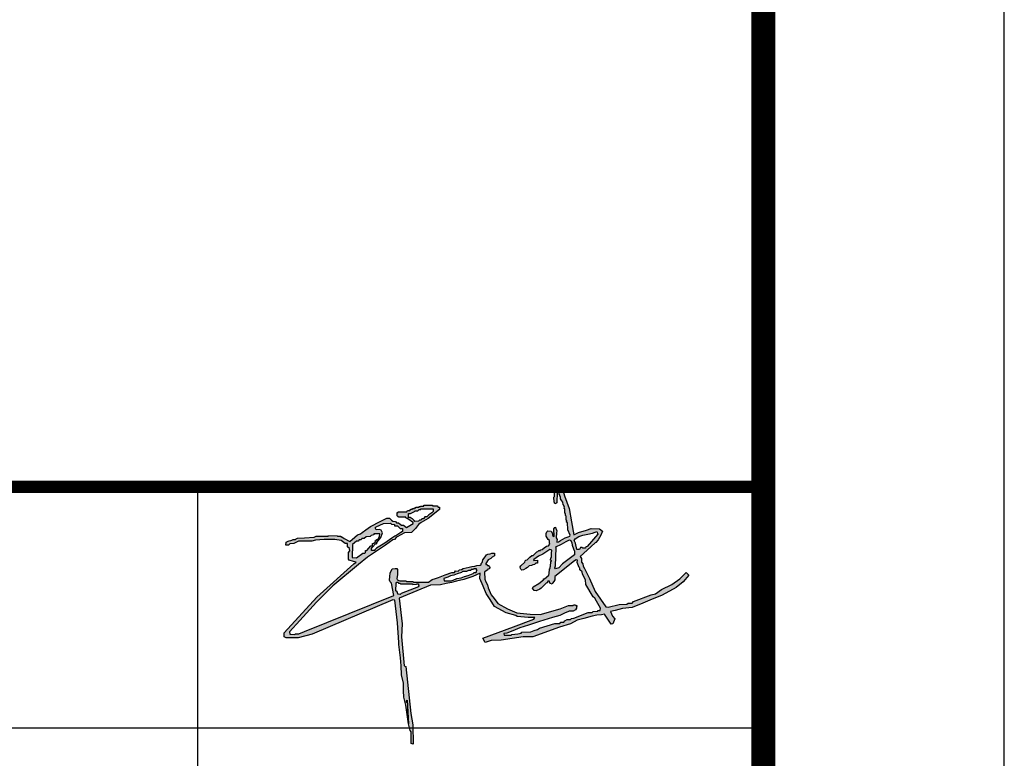
# Model space of a CAD drawing. Extents: x -316622 to -169449, y 59009 to 683879.
# Drawn here: x -173609 to -169522, y 316482 to 319547 of the extents above; entities that cross this region are included whole.
import ezdxf

# ---------------------------------------------------------------- set-up
doc = ezdxf.new("R2010")
doc.units = 0
doc.header["$LTSCALE"] = 1000
doc.header["$MEASUREMENT"] = 0
doc.linetypes.add('DASHED', pattern=[0.375, 0.25, -0.125])
doc.layers.add('JJ', color=252, linetype='Continuous')
doc.layers.add('PUB_TITLE', color=4, linetype='Continuous')
doc.layers.add('屋面支撑', color=7, linetype='DASHED', lineweight=25)

# ---------------------------------------------------------------- blocks, each defined once
blk = doc.blocks.new('A$C3C5C7347')
at = {"linetype": 'Continuous'}
h = blk.add_hatch(color=4, dxfattribs=at)
h.dxf.hatch_style = 1
h.paths.add_polyline_path([(-781.7, 19784.5), (-766.1, 19794.4), (-749.8, 19799.5), (-729.1, 19804), (-709.7, 19808.2), (-697.9, 19812.4), (-690.6, 19815), (-686.8, 19804.3), (-731.5, 19753), (-737.4, 19750.4), (-737.6, 19745.4), (-748.7, 19746), (-753, 19748.7), (-758.4, 19748.7), (-763.3, 19740.7), (-773.7, 19740.5), (-779.5, 19766.6), (-784.8, 19777.1)], flags=16)
h.paths.add_polyline_path([(-860.7, 19751.3), (-838, 19762.8), (-818.4, 19772.8), (-805.3, 19779.5), (-798.8, 19777.3), (-794.4, 19767.7), (-793.2, 19757.6), (-787.7, 19742.6), (-784.2, 19732.9), (-784, 19718.5), (-833.5, 19679.9), (-849.1, 19663.5), (-862.7, 19659.9), (-864.9, 19664.6), (-862.7, 19672.4), (-859.9, 19747.1)], flags=16)
h.paths.add_polyline_path([(-1190.5, 19651), (-1187.9, 19653.7), (-1190.4, 19656.1), (-1191, 19659.6), (-1202.2, 19659.3), (-1202.8, 19656.9), (-1212.4, 19656.5), (-1213.6, 19653.1), (-1224.1, 19652.5), (-1231.9, 19649.4), (-1248.2, 19648.1), (-1253.5, 19644.4), (-1270.6, 19638.6), (-1284.2, 19633.4), (-1298.5, 19630.7), (-1310.1, 19624.7), (-1325.9, 19619.8), (-1324.5, 19609.5), (-1296.8, 19609.9), (-1287.9, 19613), (-1271.7, 19619.6), (-1254.6, 19622.2), (-1240.6, 19627.6), (-1225.6, 19631.7), (-1204.5, 19640.9), (-1200.7, 19644), (-1191.4, 19644.8), (-1190.4, 19648.3)], flags=16)
h.paths.add_polyline_path([(-1517.8, 19555.5), (-1519.5, 19564.4), (-1525.7, 19568.5), (-1523.9, 19600.4), (-1520.9, 19604.5), (-1516, 19603.9), (-1514.5, 19600.6), (-1507.8, 19600.6), (-1505.6, 19597), (-1456.5, 19597.7), (-1456.4, 19595.3), (-1440.1, 19595.5), (-1437.1, 19597.5), (-1431.1, 19596.9), (-1431.5, 19593.7), (-1429.6, 19589.6), (-1431.9, 19584.6), (-1502.9, 19557.4), (-1507.7, 19553.7), (-1518.5, 19554.3)], flags=16)
h.paths.add_polyline_path([(-1473.1, 19872.6), (-1472.9, 19888.8), (-1464.2, 19890), (-1447.7, 19898.3), (-1444.6, 19899.8), (-1433.7, 19900.9), (-1428.5, 19906), (-1421.7, 19906.4), (-1421.9, 19908.6), (-1370.5, 19908.6), (-1370.5, 19897.9), (-1375.9, 19892), (-1387.8, 19884.5), (-1396.8, 19874.9), (-1404.6, 19874.9), (-1410.8, 19867), (-1417.1, 19866.6), (-1420.9, 19861.9), (-1427.8, 19861.8), (-1431.1, 19857.1), (-1446.1, 19856), (-1449.4, 19859.8), (-1455.8, 19867.1), (-1461.1, 19869.9), (-1466, 19872.5), (-1470.6, 19872.6)], flags=16)
h.paths.add_polyline_path([(-1604.2, 19769.1), (-1587.7, 19790.3), (-1580.3, 19808.6), (-1586.3, 19819.9), (-1592.6, 19822.6), (-1607.7, 19821.2), (-1610.7, 19829.7), (-1606.9, 19834.1), (-1576.8, 19847.9), (-1547.4, 19849.4), (-1544, 19844.6), (-1531.3, 19844.2), (-1531.5, 19838.5), (-1518.6, 19838.3), (-1507.9, 19826.8), (-1497.5, 19827.1), (-1497.2, 19814.5), (-1504.3, 19810.1), (-1521.4, 19799.8), (-1529.3, 19795), (-1541.9, 19787.3), (-1570.5, 19766.7), (-1605.3, 19745.5), (-1612.2, 19739), (-1612.2, 19736.3), (-1625.8, 19736.3), (-1625.8, 19744.7), (-1623, 19748.2), (-1608.4, 19764.3), (-1604.6, 19763.9)], flags=16)
h.paths.add_polyline_path([(-1622, 19754.9), (-1622.4, 19764.9), (-1616.4, 19766.4), (-1610.5, 19771.4), (-1611.4, 19776), (-1606.5, 19777), (-1604.9, 19781.9), (-1600.5, 19782), (-1593.7, 19793.9), (-1592.2, 19804.4), (-1616.2, 19804.8), (-1616.2, 19800.3), (-1628.3, 19798.4), (-1631.7, 19794.2), (-1648.6, 19792.9), (-1656.6, 19785.3), (-1666.7, 19786.3), (-1669.5, 19779.8), (-1677.3, 19779.5), (-1681.2, 19774.7), (-1688.8, 19774.5), (-1705.3, 19760.8), (-1706.4, 19706.4), (-1688.2, 19706.1), (-1663, 19724.6), (-1654, 19724.8), (-1651.2, 19727.6), (-1651.2, 19736), (-1645.8, 19736), (-1628.8, 19755), (-1624.3, 19754.7)], flags=16)
h.paths.add_polyline_path([(-1980.7, 19770.4), (-1978.4, 19771.4), (-1974.9, 19773), (-1971.8, 19774.3), (-1967.8, 19776), (-1960.7, 19776.8), (-1956.9, 19779.1), (-1952.2, 19782), (-1942, 19782), (-1939.3, 19784.7), (-1933.2, 19786.9), (-1904.8, 19788.8), (-1864.1, 19791.4), (-1855.8, 19794.7), (-1806.4, 19795.6), (-1804.7, 19797.5), (-1768.4, 19797), (-1767.7, 19795.3), (-1754.3, 19795.4), (-1754.2, 19792.2), (-1749.9, 19792), (-1739.2, 19786.1), (-1716.8, 19773.8), (-1695.5, 19791.3), (-1684.8, 19800.7), (-1671.9, 19804.4), (-1664.5, 19810), (-1650, 19821.5), (-1630.3, 19835), (-1619.6, 19840.4), (-1602, 19851), (-1589.8, 19855.9), (-1578.7, 19861.8), (-1563.2, 19870.3), (-1551.9, 19870.2), (-1543.5, 19861.5), (-1538.4, 19858.1), (-1527.1, 19856.7), (-1522.4, 19851.1), (-1514.7, 19850.9), (-1507.5, 19845.7), (-1502.4, 19840.7), (-1493.5, 19840.8), (-1481.2, 19831.9), (-1453.4, 19848.5), (-1453.9, 19851.9), (-1455.7, 19852.9), (-1471.1, 19864.1), (-1473.7, 19866.5), (-1474, 19868.3), (-1481.6, 19868.3), (-1481.9, 19871.6), (-1483.4, 19871.8), (-1484.2, 19872.5), (-1484.4, 19874), (-1514.3, 19873.8), (-1514.8, 19875.6), (-1515.3, 19877.3), (-1517.6, 19877.4), (-1519.9, 19879.7), (-1520.3, 19894.1), (-1516, 19894.2), (-1515.3, 19896.7), (-1480, 19896.3), (-1476.6, 19901.2), (-1467.1, 19901.7), (-1467.3, 19905), (-1463.3, 19905.2), (-1463.4, 19906.9), (-1456.2, 19907.3), (-1455.7, 19910.4), (-1448.1, 19910.4), (-1447.3, 19912.6), (-1442.8, 19912.7), (-1442.1, 19915.7), (-1428.4, 19915.2), (-1428.3, 19918.3), (-1423.3, 19918.1), (-1422.7, 19920), (-1409.8, 19920.3), (-1409.3, 19923.6), (-1373.9, 19923.4), (-1373.1, 19921.3), (-1353.8, 19921), (-1349.2, 19916.2), (-1344.3, 19915.3), (-1344.2, 19905.9), (-1390.9, 19869), (-1420.1, 19851.5), (-1431.7, 19843.6), (-1443.4, 19827.7), (-1461, 19810.3), (-1488.8, 19809), (-1519.5, 19792.2), (-1524.6, 19789.4), (-1530.8, 19781.9), (-1538.2, 19779.7), (-1568.7, 19758.4), (-1642.5, 19708.3), (-1680.2, 19678.2), (-1787, 19589.1), (-1854.1, 19521.9), (-1924.5, 19445.2), (-1966.2, 19398.8), (-1965.5, 19388), (-1944, 19387.7), (-1942.6, 19390.2), (-1927.5, 19390.7), (-1905.1, 19400.2), (-1533.6, 19549.6), (-1543.1, 19599.9), (-1549.5, 19605.3), (-1552.2, 19612.8), (-1550.6, 19627.6), (-1549, 19642.4), (-1540.4, 19660.1), (-1527.8, 19660.7), (-1521.7, 19660.5), (-1519, 19657.6), (-1518.4, 19635.5), (-1521.1, 19620.1), (-1519.5, 19614.7), (-1509.5, 19609.8), (-1484.1, 19610.1), (-1480.7, 19607.6), (-1454.8, 19607.4), (-1452.1, 19605.1), (-1389.4, 19604.3), (-1374.4, 19615.3), (-1361.1, 19620.3), (-1348.4, 19623.4), (-1334.2, 19628.8), (-1320.6, 19634.4), (-1293.5, 19644.9), (-1282, 19645), (-1277.9, 19650.9), (-1266.1, 19650.6), (-1261.6, 19655.5), (-1252.5, 19656.4), (-1245.3, 19660.7), (-1221.7, 19666.8), (-1209.9, 19668.8), (-1197.7, 19670.7), (-1188.9, 19673.7), (-1174.5, 19674.8), (-1174, 19676.9), (-1170.7, 19677), (-1170.9, 19681.9), (-1166.8, 19686.1), (-1166.4, 19690.3), (-1164.1, 19697.1), (-1159.4, 19704.1), (-1152.5, 19713.3), (-1149.5, 19717.3), (-1143.3, 19720.1), (-1134, 19722.3), (-1127.4, 19725.4), (-1116.2, 19724.8), (-1116.5, 19713.8), (-1125.3, 19707.8), (-1131.1, 19702.2), (-1136.6, 19699.8), (-1142.3, 19697.3), (-1151.4, 19682.4), (-1151.9, 19677.8), (-1146.9, 19677.8), (-1145.6, 19674.1), (-1138.8, 19673.8), (-1137.7, 19668.4), (-1135.5, 19667.7), (-1135.5, 19662), (-1138, 19659.6), (-1143, 19657.9), (-1144.7, 19653.9), (-1149.4, 19652.4), (-1157.7, 19645.5), (-1156.1, 19617.3), (-1151.7, 19605.7), (-1145.4, 19593.1), (-1142.8, 19580.7), (-1130, 19552.4), (-1117.3, 19536.1), (-1101.9, 19516.2), (-1061.9, 19494.2), (-1023.9, 19477.8), (-967.2, 19472), (-925.9, 19470.6), (-843.8, 19493.9), (-808.4, 19508.1), (-788.9, 19507.2), (-787.9, 19510.4), (-780.2, 19510.7), (-778.3, 19508), (-773.7, 19507.9), (-773.7, 19505), (-775.3, 19501.2), (-775.7, 19497.1), (-780, 19489.9), (-789, 19484.3), (-797, 19484.5), (-806.6, 19483.6), (-811.3, 19481.7), (-816.1, 19479.8), (-825.5, 19476), (-845.2, 19466), (-875.6, 19458), (-929.4, 19441.2), (-974.6, 19425.8), (-1010.1, 19415.3), (-1040.2, 19402.9), (-1065.1, 19392.6), (-1076.9, 19391.7), (-1076.4, 19384.9), (-1046.6, 19384.7), (-1043.9, 19387.4), (-1019.1, 19390.5), (-1005.7, 19393.2), (-1002.4, 19397.6), (-965.4, 19398), (-950.6, 19403.5), (-937.2, 19408.5), (-928.5, 19414.2), (-865.2, 19432.7), (-845.1, 19433.3), (-840.4, 19439.1), (-828.2, 19438.5), (-823.8, 19444.6), (-814.9, 19448.9), (-800.9, 19449.2), (-795.7, 19454.3), (-786.3, 19455.4), (-726.5, 19478.2), (-710.7, 19478.7), (-706.6, 19483.4), (-686.8, 19483.6), (-686.8, 19486.3), (-677.2, 19486.4), (-675.8, 19496.2), (-693, 19526.3), (-700, 19538.5), (-707, 19544), (-737.1, 19594.3), (-738.1, 19613.8), (-750.8, 19637.4), (-752, 19647.1), (-762.4, 19656.2), (-762.1, 19662.1), (-764.2, 19664.8), (-772.6, 19686.6), (-771.5, 19695.4), (-777.4, 19697.8), (-783.6, 19692.4), (-865.9, 19627.9), (-865.1, 19614.4), (-869.4, 19606.9), (-875.1, 19600.5), (-876.5, 19596.6), (-883.3, 19598.5), (-887.9, 19604.4), (-888.1, 19609.2), (-895, 19608.8), (-897.6, 19602.2), (-902, 19600.1), (-922.6, 19579.9), (-927.2, 19575.4), (-943.1, 19569), (-950.8, 19569.7), (-958, 19580.2), (-954.9, 19584.9), (-931.3, 19599.6), (-912.6, 19614.1), (-911.9, 19617.7), (-907.7, 19618), (-890.5, 19632.9), (-890.8, 19636.6), (-888.5, 19638.4), (-888.1, 19660), (-885, 19661.3), (-885.3, 19668.5), (-883, 19669.9), (-881.8, 19690), (-879.6, 19691.1), (-879.6, 19694), (-883.1, 19695.9), (-882.3, 19705.6), (-879.9, 19707.3), (-879.1, 19725), (-878.6, 19737.3), (-886.4, 19740.7), (-894.4, 19734.4), (-915.6, 19720.4), (-933.4, 19711.7), (-952.4, 19698.1), (-953.5, 19694.6), (-937.7, 19695.3), (-937.5, 19683), (-944.6, 19682.9), (-949.8, 19677.2), (-956.2, 19676.5), (-962.6, 19673.9), (-972.5, 19672.2), (-978.8, 19665.4), (-985.2, 19661.4), (-995, 19655.3), (-1001.8, 19654.2), (-1006.4, 19658.1), (-1008, 19661.6), (-1009.1, 19668.6), (-1007, 19672.5), (-990.7, 19688.1), (-988.8, 19692.9), (-985.4, 19696.3), (-980.5, 19697.8), (-968.8, 19708.7), (-961.4, 19714.8), (-955.3, 19715.4), (-940.9, 19730.7), (-935.7, 19731.6), (-931.9, 19736), (-925, 19736.5), (-924.6, 19738.9), (-918, 19740.7), (-910, 19746.4), (-900.4, 19754.4), (-891.3, 19755.2), (-885.7, 19761.9), (-887.6, 19766.1), (-888, 19777.4), (-893.7, 19781.2), (-901.1, 19795.4), (-900.9, 19807.5), (-899.5, 19809.3), (-898.7, 19813.5), (-894.4, 19817.5), (-880.9, 19815.6), (-875.5, 19806.9), (-875.5, 19798.7), (-868.5, 19794.6), (-869.4, 19825.7), (-865.8, 19831.6), (-862.9, 19832), (-861, 19827.5), (-859.3, 19823.7), (-856.7, 19817.6), (-859, 19808.9), (-860.3, 19787.8), (-856.4, 19781.3), (-856.7, 19774), (-856.9, 19770.5), (-850.3, 19771.7), (-841.8, 19777.3), (-822.6, 19788.2), (-810.2, 19792.7), (-803, 19795.4), (-802.2, 19799.2), (-811.8, 19821.6), (-812.6, 19852), (-816.4, 19853.9), (-816.3, 19860), (-818.7, 19862.2), (-818.3, 19878.6), (-821.2, 19881.2), (-821.5, 19889.5), (-824.5, 19891.2), (-824.2, 19908.2), (-826.5, 19910.7), (-825.9, 19918.3), (-828.4, 19919.9), (-828.7, 19923.9), (-831.4, 19925.9), (-831.8, 19936.7), (-836.7, 19942.5), (-842, 19950.2), (-842.4, 19959.9), (-845.1, 19960.8), (-844.8, 19967), (-847.6, 19968.7), (-847.1, 19975.4), (-850.5, 19975.6), (-850.3, 19978.5), (-855.8, 19977.9), (-857.5, 19933), (-860.7, 19930.5), (-865.6, 19930), (-866.9, 19933.6), (-866.2, 19935.5), (-868.9, 19936.5), (-869.2, 19957.8), (-866.6, 19959.6), (-866.6, 20003.4), (-869, 20007), (-869.2, 20016.7), (-865.2, 20017.6), (-864.4, 20019.2), (-861.3, 20019.4), (-860.8, 20022.2), (-860.5, 20023.6), (-858, 20023.1), (-857.2, 20019.4), (-854.4, 20018.8), (-852.1, 20016.8), (-850.1, 20015.1), (-849, 20011.3), (-848.2, 20008.4), (-844.2, 20006.7), (-841.2, 20007.4), (-840.9, 20002.2), (-835.6, 19996.5), (-825, 19963), (-806.1, 19909.8), (-796.4, 19855.1), (-786.8, 19801.4), (-767.7, 19810.7), (-733.9, 19820.6), (-714.5, 19826.7), (-680.8, 19826.4), (-668.3, 19816.6), (-675.1, 19800), (-686.3, 19780.6), (-694.8, 19769), (-698.6, 19767.6), (-730.8, 19737.2), (-760.6, 19710.7), (-755.5, 19703.1), (-754.9, 19688), (-749.2, 19681.1), (-748.2, 19670.7), (-741.7, 19661), (-721.1, 19619.6), (-698.7, 19565.8), (-653.6, 19501.9), (-643.7, 19500.6), (-598.9, 19512.2), (-566.9, 19513.4), (-561.3, 19517.6), (-544.4, 19517.9), (-539.4, 19523.9), (-465, 19551.9), (-448.2, 19556.4), (-422.7, 19573.6), (-379.7, 19594.7), (-347.1, 19618.9), (-321.1, 19644.9), (-310, 19633.8), (-332.2, 19606.5), (-362.4, 19582.5), (-420.2, 19550.7), (-471.1, 19529.7), (-500.3, 19517.6), (-544.8, 19499.5), (-585.2, 19494.5), (-615.1, 19487.1), (-634.9, 19482.2), (-625.8, 19463.1), (-616.3, 19452.5), (-624.1, 19431.9), (-631.6, 19430.7), (-660, 19471.7), (-671.4, 19469.4), (-691.7, 19468.1), (-710, 19463.3), (-745.6, 19454), (-772.8, 19446.9), (-800.1, 19431.4), (-846.5, 19417.5), (-957.2, 19377.9), (-996.8, 19377.6), (-1042.7, 19370.5), (-1088.6, 19363.3), (-1129.8, 19361.8), (-1154.3, 19353.7), (-1164.8, 19371.4), (-1037.4, 19419.1), (-953, 19450.7), (-947.9, 19457.5), (-976.7, 19457.7), (-1022.3, 19461.4), (-1027.3, 19466.7), (-1067.2, 19477.8), (-1115.7, 19503.2), (-1134.4, 19532.5), (-1150.4, 19557.5), (-1163.5, 19588.5), (-1176.5, 19619.2), (-1175.4, 19642.1), (-1205.2, 19628.6), (-1242.7, 19615.7), (-1273.6, 19608.1), (-1294.6, 19602.9), (-1316, 19598.3), (-1340.2, 19593.4), (-1381.2, 19592.5), (-1495.1, 19544.4), (-1511.4, 19537.4), (-1499.8, 19431.1), (-1501.3, 19377), (-1490.8, 19257.4), (-1483.8, 19254.5), (-1463.4, 19059.2), (-1454.2, 19013), (-1454, 18932.1), (-1461.2, 18934.5), (-1462.2, 18984), (-1465.7, 18988.5), (-1472.8, 19016.5), (-1476.9, 19053.9), (-1476.2, 19072), (-1475.3, 19101.1), (-1482.2, 19108.3), (-1478.6, 19114.8), (-1472.8, 19016.5), (-1483.6, 19094.1), (-1492.5, 19127.2), (-1493.1, 19153.9), (-1493.9, 19185.1), (-1501.4, 19220.6), (-1503.9, 19257.8), (-1506.2, 19290.6), (-1512.3, 19346), (-1513.1, 19354), (-1518, 19436.4), (-1529.7, 19529.1), (-1537.9, 19530.7), (-1873, 19389.2), (-1931.3, 19373.4), (-1980.6, 19372.9), (-1988.6, 19378.3), (-1989.5, 19393.7), (-1853.1, 19542), (-1699.2, 19680.4), (-1690.4, 19687.5), (-1700.5, 19690.1), (-1719.4, 19695.1), (-1721.8, 19699.9), (-1721.2, 19727.4), (-1716.2, 19734.2), (-1717.4, 19743.5), (-1725.9, 19751.6), (-1726.1, 19765.1), (-1735.7, 19764.9), (-1752.6, 19777.3), (-1779, 19782.1), (-1823.4, 19782.1), (-1859.5, 19778.3), (-1873.5, 19773.9), (-1929.9, 19773.9), (-1949.1, 19764.9), (-1965.4, 19763.3), (-1970.6, 19757.4), (-1981.7, 19758.6)])
at = {"color": 4, "linetype": 'Continuous'}
for points in [[(-7000, 20000), (0, 20000), (0, 14000), (-7000, 14000)], [(-1980.7, 19770.4), (-1978.4, 19771.4), (-1974.9, 19773), (-1971.8, 19774.3), (-1967.8, 19776), (-1960.7, 19776.8), (-1956.9, 19779.1), (-1952.2, 19782), (-1942, 19782), (-1939.3, 19784.7), (-1933.2, 19786.9), (-1904.8, 19788.8), (-1864.1, 19791.4), (-1855.8, 19794.7), (-1806.4, 19795.6), (-1804.7, 19797.5), (-1768.4, 19797), (-1767.7, 19795.3), (-1754.3, 19795.4), (-1754.2, 19792.2), (-1749.9, 19792), (-1739.2, 19786.1), (-1716.8, 19773.8), (-1695.5, 19791.3), (-1684.8, 19800.7), (-1671.9, 19804.4), (-1664.5, 19810), (-1650, 19821.5), (-1630.3, 19835), (-1619.6, 19840.4), (-1602, 19851), (-1589.8, 19855.9), (-1578.7, 19861.8), (-1563.2, 19870.3), (-1551.9, 19870.2), (-1543.5, 19861.5), (-1538.4, 19858.1), (-1527.1, 19856.7), (-1522.4, 19851.1), (-1514.7, 19850.9), (-1507.5, 19845.7), (-1502.4, 19840.7), (-1493.5, 19840.8), (-1481.2, 19831.9), (-1453.4, 19848.5), (-1453.9, 19851.9), (-1455.7, 19852.9), (-1471.1, 19864.1), (-1473.7, 19866.5), (-1474, 19868.3), (-1481.6, 19868.3), (-1481.9, 19871.6), (-1483.4, 19871.8), (-1484.2, 19872.5), (-1484.4, 19874), (-1514.3, 19873.8), (-1514.8, 19875.6), (-1515.3, 19877.3), (-1517.6, 19877.4), (-1519.9, 19879.7), (-1520.3, 19894.1), (-1516, 19894.2), (-1515.3, 19896.7), (-1480, 19896.3), (-1476.6, 19901.2), (-1467.1, 19901.7), (-1467.3, 19905), (-1463.3, 19905.2), (-1463.4, 19906.9), (-1456.2, 19907.3), (-1455.7, 19910.4), (-1448.1, 19910.4), (-1447.3, 19912.6), (-1442.8, 19912.7), (-1442.1, 19915.7), (-1428.4, 19915.2), (-1428.3, 19918.3), (-1423.3, 19918.1), (-1422.7, 19920), (-1409.8, 19920.3), (-1409.3, 19923.6), (-1373.9, 19923.4), (-1373.1, 19921.3), (-1353.8, 19921), (-1349.2, 19916.2), (-1344.3, 19915.3), (-1344.2, 19905.9), (-1390.9, 19869), (-1420.1, 19851.5), (-1431.7, 19843.6), (-1443.4, 19827.7), (-1461, 19810.3), (-1488.8, 19809), (-1519.5, 19792.2), (-1524.6, 19789.4), (-1530.8, 19781.9), (-1538.2, 19779.7), (-1568.7, 19758.4), (-1642.5, 19708.3), (-1680.2, 19678.2), (-1787, 19589.1), (-1854.1, 19521.9), (-1924.5, 19445.2), (-1966.2, 19398.8), (-1965.5, 19388), (-1944, 19387.7), (-1942.6, 19390.2), (-1927.5, 19390.7), (-1905.1, 19400.2), (-1533.6, 19549.6), (-1543.1, 19599.9), (-1549.5, 19605.3), (-1552.2, 19612.8), (-1550.6, 19627.6), (-1549, 19642.4), (-1540.4, 19660.1), (-1527.8, 19660.7), (-1521.7, 19660.5), (-1519, 19657.6), (-1518.4, 19635.5), (-1521.1, 19620.1), (-1519.5, 19614.7), (-1509.5, 19609.8), (-1484.1, 19610.1), (-1480.7, 19607.6), (-1454.8, 19607.4), (-1452.1, 19605.1), (-1389.4, 19604.3), (-1374.4, 19615.3), (-1361.1, 19620.3), (-1348.4, 19623.4), (-1334.2, 19628.8), (-1320.6, 19634.4), (-1293.5, 19644.9), (-1282, 19645), (-1277.9, 19650.9), (-1266.1, 19650.6), (-1261.6, 19655.5), (-1252.5, 19656.4), (-1245.3, 19660.7), (-1221.7, 19666.8), (-1209.9, 19668.8), (-1197.7, 19670.7), (-1188.9, 19673.7), (-1174.5, 19674.8), (-1174, 19676.9), (-1170.7, 19677), (-1170.9, 19681.9), (-1166.8, 19686.1), (-1166.4, 19690.3), (-1164.1, 19697.1), (-1159.4, 19704.1), (-1152.5, 19713.3), (-1149.5, 19717.3), (-1143.3, 19720.1), (-1134, 19722.3), (-1127.4, 19725.4), (-1116.2, 19724.8), (-1116.5, 19713.8), (-1125.3, 19707.8), (-1131.1, 19702.2), (-1136.6, 19699.8), (-1142.3, 19697.3), (-1151.4, 19682.4), (-1151.9, 19677.8), (-1146.9, 19677.8), (-1145.6, 19674.1), (-1138.8, 19673.8), (-1137.7, 19668.4), (-1135.5, 19667.7), (-1135.5, 19662), (-1138, 19659.6), (-1143, 19657.9), (-1144.7, 19653.9), (-1149.4, 19652.4), (-1157.7, 19645.5), (-1156.1, 19617.3), (-1151.7, 19605.7), (-1145.4, 19593.1), (-1142.8, 19580.7), (-1130, 19552.4), (-1117.3, 19536.1), (-1101.9, 19516.2), (-1061.9, 19494.2), (-1023.9, 19477.8), (-967.2, 19472), (-925.9, 19470.6), (-843.8, 19493.9), (-808.4, 19508.1), (-788.9, 19507.2), (-787.9, 19510.4), (-780.2, 19510.7), (-778.3, 19508), (-773.7, 19507.9), (-773.7, 19505), (-775.3, 19501.2), (-775.7, 19497.1), (-780, 19489.9), (-789, 19484.3), (-797, 19484.5), (-806.6, 19483.6), (-811.3, 19481.7), (-816.1, 19479.8), (-825.5, 19476), (-845.2, 19466), (-875.6, 19458), (-929.4, 19441.2), (-974.6, 19425.8), (-1010.1, 19415.3), (-1040.2, 19402.9), (-1065.1, 19392.6), (-1076.9, 19391.7), (-1076.4, 19384.9), (-1046.6, 19384.7), (-1043.9, 19387.4), (-1019.1, 19390.5), (-1005.7, 19393.2), (-1002.4, 19397.6), (-965.4, 19398), (-950.6, 19403.5), (-937.2, 19408.5), (-928.5, 19414.2), (-865.2, 19432.7), (-845.1, 19433.3), (-840.4, 19439.1), (-828.2, 19438.5), (-823.8, 19444.6), (-814.9, 19448.9), (-800.9, 19449.2), (-795.7, 19454.3), (-786.3, 19455.4), (-726.5, 19478.2), (-710.7, 19478.7), (-706.6, 19483.4), (-686.8, 19483.6), (-686.8, 19486.3), (-677.2, 19486.4), (-675.8, 19496.2), (-693, 19526.3), (-700, 19538.5), (-707, 19544), (-737.1, 19594.3), (-738.1, 19613.8), (-750.8, 19637.4), (-752, 19647.1), (-762.4, 19656.2), (-762.1, 19662.1), (-764.2, 19664.8), (-772.6, 19686.6), (-771.5, 19695.4), (-777.4, 19697.8), (-783.6, 19692.4), (-865.9, 19627.9), (-865.1, 19614.4), (-869.4, 19606.9), (-875.1, 19600.5), (-876.5, 19596.6), (-883.3, 19598.5), (-887.9, 19604.4), (-888.1, 19609.2), (-895, 19608.8), (-897.6, 19602.2), (-902, 19600.1), (-922.6, 19579.9), (-927.2, 19575.4), (-943.1, 19569), (-950.8, 19569.7), (-958, 19580.2), (-954.9, 19584.9), (-931.3, 19599.6), (-912.6, 19614.1), (-911.9, 19617.7), (-907.7, 19618), (-890.5, 19632.9), (-890.8, 19636.6), (-888.5, 19638.4), (-888.1, 19660), (-885, 19661.3), (-885.3, 19668.5), (-883, 19669.9), (-881.8, 19690), (-879.6, 19691.1), (-879.6, 19694), (-883.1, 19695.9), (-882.3, 19705.6), (-879.9, 19707.3), (-879.1, 19725), (-878.6, 19737.3), (-886.4, 19740.7), (-894.4, 19734.4), (-915.6, 19720.4), (-933.4, 19711.7), (-952.4, 19698.1), (-953.5, 19694.6), (-937.7, 19695.3), (-937.5, 19683), (-944.6, 19682.9), (-949.8, 19677.2), (-956.2, 19676.5), (-962.6, 19673.9), (-972.5, 19672.2), (-978.8, 19665.4), (-985.2, 19661.4), (-995, 19655.3), (-1001.8, 19654.2), (-1006.4, 19658.1), (-1008, 19661.6), (-1009.1, 19668.6), (-1007, 19672.5), (-990.7, 19688.1), (-988.8, 19692.9), (-985.4, 19696.3), (-980.5, 19697.8), (-968.8, 19708.7), (-961.4, 19714.8), (-955.3, 19715.4), (-940.9, 19730.7), (-935.7, 19731.6), (-931.9, 19736), (-925, 19736.5), (-924.6, 19738.9), (-918, 19740.7), (-910, 19746.4), (-900.4, 19754.4), (-891.3, 19755.2), (-885.7, 19761.9), (-887.6, 19766.1), (-888, 19777.4), (-893.7, 19781.2), (-901.1, 19795.4), (-900.9, 19807.5), (-899.5, 19809.3), (-898.7, 19813.5), (-894.4, 19817.5), (-880.9, 19815.6), (-875.5, 19806.9), (-875.5, 19798.7), (-868.5, 19794.6), (-869.4, 19825.7), (-865.8, 19831.6), (-862.9, 19832), (-861, 19827.5), (-859.3, 19823.7), (-856.7, 19817.6), (-859, 19808.9), (-860.3, 19787.8), (-856.4, 19781.3), (-856.7, 19774), (-856.9, 19770.5), (-850.3, 19771.7), (-841.8, 19777.3), (-822.6, 19788.2), (-810.2, 19792.7), (-803, 19795.4), (-802.2, 19799.2), (-811.8, 19821.6), (-812.6, 19852), (-816.4, 19853.9), (-816.3, 19860), (-818.7, 19862.2), (-818.3, 19878.6), (-821.2, 19881.2), (-821.5, 19889.5), (-824.5, 19891.2), (-824.2, 19908.2), (-826.5, 19910.7), (-825.9, 19918.3), (-828.4, 19919.9), (-828.7, 19923.9), (-831.4, 19925.9), (-831.8, 19936.7), (-836.7, 19942.5), (-842, 19950.2), (-842.4, 19959.9), (-845.1, 19960.8), (-844.8, 19967), (-847.6, 19968.7), (-847.1, 19975.4), (-850.5, 19975.6), (-850.3, 19978.5), (-855.8, 19977.9), (-857.5, 19933), (-860.7, 19930.5), (-865.6, 19930), (-866.9, 19933.6), (-866.2, 19935.5), (-868.9, 19936.5), (-869.2, 19957.8), (-866.6, 19959.6), (-866.6, 20003.4), (-869, 20007), (-869.2, 20016.7), (-865.2, 20017.6), (-864.4, 20019.2), (-861.3, 20019.4), (-860.8, 20022.2), (-860.5, 20023.6), (-858, 20023.1), (-857.2, 20019.4), (-854.4, 20018.8), (-852.1, 20016.8), (-850.1, 20015.1), (-849, 20011.3), (-848.2, 20008.4), (-844.2, 20006.7), (-841.2, 20007.4), (-840.9, 20002.2), (-835.6, 19996.5), (-825, 19963), (-806.1, 19909.8), (-796.4, 19855.1), (-786.8, 19801.4), (-767.7, 19810.7), (-733.9, 19820.6), (-714.5, 19826.7), (-680.8, 19826.4), (-668.3, 19816.6), (-675.1, 19800), (-686.3, 19780.6), (-694.8, 19769), (-698.6, 19767.6), (-730.8, 19737.2), (-760.6, 19710.7), (-755.5, 19703.1), (-754.9, 19688), (-749.2, 19681.1), (-748.2, 19670.7), (-741.7, 19661), (-721.1, 19619.6), (-698.7, 19565.8), (-653.6, 19501.9), (-643.7, 19500.6), (-598.9, 19512.2), (-566.9, 19513.4), (-561.3, 19517.6), (-544.4, 19517.9), (-539.4, 19523.9), (-465, 19551.9), (-448.2, 19556.4), (-422.7, 19573.6), (-379.7, 19594.7), (-347.1, 19618.9), (-321.1, 19644.9), (-310, 19633.8), (-332.2, 19606.5), (-362.4, 19582.5), (-420.2, 19550.7), (-471.1, 19529.7), (-500.3, 19517.6), (-544.8, 19499.5), (-585.2, 19494.5), (-615.1, 19487.1), (-634.9, 19482.2), (-625.8, 19463.1), (-616.3, 19452.5), (-624.1, 19431.9), (-631.6, 19430.7), (-660, 19471.7), (-671.4, 19469.4), (-691.7, 19468.1), (-710, 19463.3), (-745.6, 19454), (-772.8, 19446.9), (-800.1, 19431.4), (-846.5, 19417.5), (-957.2, 19377.9), (-996.8, 19377.6), (-1042.7, 19370.5), (-1088.6, 19363.3), (-1129.8, 19361.8), (-1154.3, 19353.7), (-1164.8, 19371.4), (-1037.4, 19419.1), (-953, 19450.7), (-947.9, 19457.5), (-976.7, 19457.7), (-1022.3, 19461.4), (-1027.3, 19466.7), (-1067.2, 19477.8), (-1115.7, 19503.2), (-1134.4, 19532.5), (-1150.4, 19557.5), (-1163.5, 19588.5), (-1176.5, 19619.2), (-1175.4, 19642.1), (-1205.2, 19628.6), (-1242.7, 19615.7), (-1273.6, 19608.1), (-1294.6, 19602.9), (-1316, 19598.3), (-1340.2, 19593.4), (-1381.2, 19592.5), (-1495.1, 19544.4), (-1511.4, 19537.4), (-1499.8, 19431.1), (-1501.3, 19377), (-1490.8, 19257.4), (-1483.8, 19254.5), (-1463.4, 19059.2), (-1454.2, 19013), (-1454, 18932.1), (-1461.2, 18934.5), (-1462.2, 18984), (-1465.7, 18988.5), (-1472.8, 19016.5), (-1476.9, 19053.9), (-1476.2, 19072), (-1475.3, 19101.1), (-1482.2, 19108.3), (-1478.6, 19114.8), (-1472.8, 19016.5), (-1483.6, 19094.1), (-1492.5, 19127.2), (-1493.1, 19153.9), (-1493.9, 19185.1), (-1501.4, 19220.6), (-1503.9, 19257.8), (-1506.2, 19290.6), (-1512.3, 19346), (-1513.1, 19354), (-1518, 19436.4), (-1529.7, 19529.1), (-1537.9, 19530.7), (-1873, 19389.2), (-1931.3, 19373.4), (-1980.6, 19372.9), (-1988.6, 19378.3), (-1989.5, 19393.7), (-1853.1, 19542), (-1699.2, 19680.4), (-1690.4, 19687.5), (-1700.5, 19690.1), (-1719.4, 19695.1), (-1721.8, 19699.9), (-1721.2, 19727.4), (-1716.2, 19734.2), (-1717.4, 19743.5), (-1725.9, 19751.6), (-1726.1, 19765.1), (-1735.7, 19764.9), (-1752.6, 19777.3), (-1779, 19782.1), (-1823.4, 19782.1), (-1859.5, 19778.3), (-1873.5, 19773.9), (-1929.9, 19773.9), (-1949.1, 19764.9), (-1965.4, 19763.3), (-1970.6, 19757.4), (-1981.7, 19758.6)], [(-1473.1, 19872.6), (-1472.9, 19888.8), (-1464.2, 19890), (-1447.7, 19898.3), (-1444.6, 19899.8), (-1433.7, 19900.9), (-1428.5, 19906), (-1421.7, 19906.4), (-1421.9, 19908.6), (-1370.5, 19908.6), (-1370.5, 19897.9), (-1375.9, 19892), (-1387.8, 19884.5), (-1396.8, 19874.9), (-1404.6, 19874.9), (-1410.8, 19867), (-1417.1, 19866.6), (-1420.9, 19861.9), (-1427.8, 19861.8), (-1431.1, 19857.1), (-1446.1, 19856), (-1449.4, 19859.8), (-1455.8, 19867.1), (-1461.1, 19869.9), (-1466, 19872.5), (-1470.6, 19872.6)], [(-1604.2, 19769.1), (-1587.7, 19790.3), (-1580.3, 19808.6), (-1586.3, 19819.9), (-1592.6, 19822.6), (-1607.7, 19821.2), (-1610.7, 19829.7), (-1606.9, 19834.1), (-1576.8, 19847.9), (-1547.4, 19849.4), (-1544, 19844.6), (-1531.3, 19844.2), (-1531.5, 19838.5), (-1518.6, 19838.3), (-1507.9, 19826.8), (-1497.5, 19827.1), (-1497.2, 19814.5), (-1504.3, 19810.1), (-1521.4, 19799.8), (-1529.3, 19795), (-1541.9, 19787.3), (-1570.5, 19766.7), (-1605.3, 19745.5), (-1612.2, 19739), (-1612.2, 19736.3), (-1625.8, 19736.3), (-1625.8, 19744.7), (-1623, 19748.2), (-1608.4, 19764.3), (-1604.6, 19763.9)], [(-1622, 19754.9), (-1622.4, 19764.9), (-1616.4, 19766.4), (-1610.5, 19771.4), (-1611.4, 19776), (-1606.5, 19777), (-1604.9, 19781.9), (-1600.5, 19782), (-1593.7, 19793.9), (-1592.2, 19804.4), (-1616.2, 19804.8), (-1616.2, 19800.3), (-1628.3, 19798.4), (-1631.7, 19794.2), (-1648.6, 19792.9), (-1656.6, 19785.3), (-1666.7, 19786.3), (-1669.5, 19779.8), (-1677.3, 19779.5), (-1681.2, 19774.7), (-1688.8, 19774.5), (-1705.3, 19760.8), (-1706.4, 19706.4), (-1688.2, 19706.1), (-1663, 19724.6), (-1654, 19724.8), (-1651.2, 19727.6), (-1651.2, 19736), (-1645.8, 19736), (-1628.8, 19755), (-1624.3, 19754.7)], [(-860.7, 19751.3), (-838, 19762.8), (-818.4, 19772.8), (-805.3, 19779.5), (-798.8, 19777.3), (-794.4, 19767.7), (-793.2, 19757.6), (-787.7, 19742.6), (-784.2, 19732.9), (-784, 19718.5), (-833.5, 19679.9), (-849.1, 19663.5), (-862.7, 19659.9), (-864.9, 19664.6), (-862.7, 19672.4), (-859.9, 19747.1)], [(-781.7, 19784.5), (-766.1, 19794.4), (-749.8, 19799.5), (-729.1, 19804), (-709.7, 19808.2), (-697.9, 19812.4), (-690.6, 19815), (-686.8, 19804.3), (-731.5, 19753), (-737.4, 19750.4), (-737.6, 19745.4), (-748.7, 19746), (-753, 19748.7), (-758.4, 19748.7), (-763.3, 19740.7), (-773.7, 19740.5), (-779.5, 19766.6), (-784.8, 19777.1)], [(-1190.5, 19651), (-1187.9, 19653.7), (-1190.4, 19656.1), (-1191, 19659.6), (-1202.2, 19659.3), (-1202.8, 19656.9), (-1212.4, 19656.5), (-1213.6, 19653.1), (-1224.1, 19652.5), (-1231.9, 19649.4), (-1248.2, 19648.1), (-1253.5, 19644.4), (-1270.6, 19638.6), (-1284.2, 19633.4), (-1298.5, 19630.7), (-1310.1, 19624.7), (-1325.9, 19619.8), (-1324.5, 19609.5), (-1296.8, 19609.9), (-1287.9, 19613), (-1271.7, 19619.6), (-1254.6, 19622.2), (-1240.6, 19627.6), (-1225.6, 19631.7), (-1204.5, 19640.9), (-1200.7, 19644), (-1191.4, 19644.8), (-1190.4, 19648.3)], [(-1517.8, 19555.5), (-1519.5, 19564.4), (-1525.7, 19568.5), (-1523.9, 19600.4), (-1520.9, 19604.5), (-1516, 19603.9), (-1514.5, 19600.6), (-1507.8, 19600.6), (-1505.6, 19597), (-1456.5, 19597.7), (-1456.4, 19595.3), (-1440.1, 19595.5), (-1437.1, 19597.5), (-1431.1, 19596.9), (-1431.5, 19593.7), (-1429.6, 19589.6), (-1431.9, 19584.6), (-1502.9, 19557.4), (-1507.7, 19553.7), (-1518.5, 19554.3)]]:
    blk.add_lwpolyline(points, close=True, dxfattribs=at)
at = {"layer": 'JJ', "color": 4, "linetype": 'Continuous', "flags": 128}
for points in [[(-7000, 20000), (0, 20000)], [(-6997.8, 20000), (2.2, 20000)]]:
    blk.add_lwpolyline(points, dxfattribs=at)
at = {"layer": 'PUB_TITLE', "color": 4}
for p, q in [((-2.2, 20000), (-7002.2, 20000)), ((0, 20000), (-7000, 20000)), ((-2348.5, 20000), (-2348.5, 14000)), ((-7002.2, 19000), (-2.2, 19000)), ((-7000, 19000), (0, 19000))]:
    blk.add_line(p, q, dxfattribs=at)
at = {"layer": 'PUB_TITLE', "const_width": 50}
blk.add_lwpolyline([(0, 40000), (0, 0)], dxfattribs=at)
at = {"layer": 'PUB_TITLE', "color": 4, "const_width": 50}
for points in [[(-7002.2, 20000), (-2.2, 20000)], [(-7000, 20000), (0, 20000)]]:
    blk.add_lwpolyline(points, dxfattribs=at)
blk.add_lwpolyline([(-7002.2, 20000), (-2.2, 20000), (-2.2, 14000), (-7002.2, 14000)], close=True, dxfattribs=at)

msp = doc.modelspace()

# ---------------------------------------------------------------- linework, layer by layer
at = {"layer": 'PUB_TITLE', "linetype": 'ByBlock'}
msp.add_lwpolyline([(-316622, 296608.8), (-169522, 296608.8), (-169522, 356008.8), (-316622, 356008.8)], close=True, dxfattribs=at)
at = {"layer": 'PUB_TITLE', "linetype": 'ByBlock', "const_width": 100}
msp.add_lwpolyline([(-314122, 297608.8), (-170522, 297608.8), (-170522, 355008.8), (-314122, 355008.8)], close=True, dxfattribs=at)

# ---------------------------------------------------------------- block references
at = {"layer": '屋面支撑', "linetype": 'ByBlock'}
msp.add_blockref('A$C3C5C7347', (-170522, 297608.8), dxfattribs=at)

doc.saveas('drawing.dxf')
